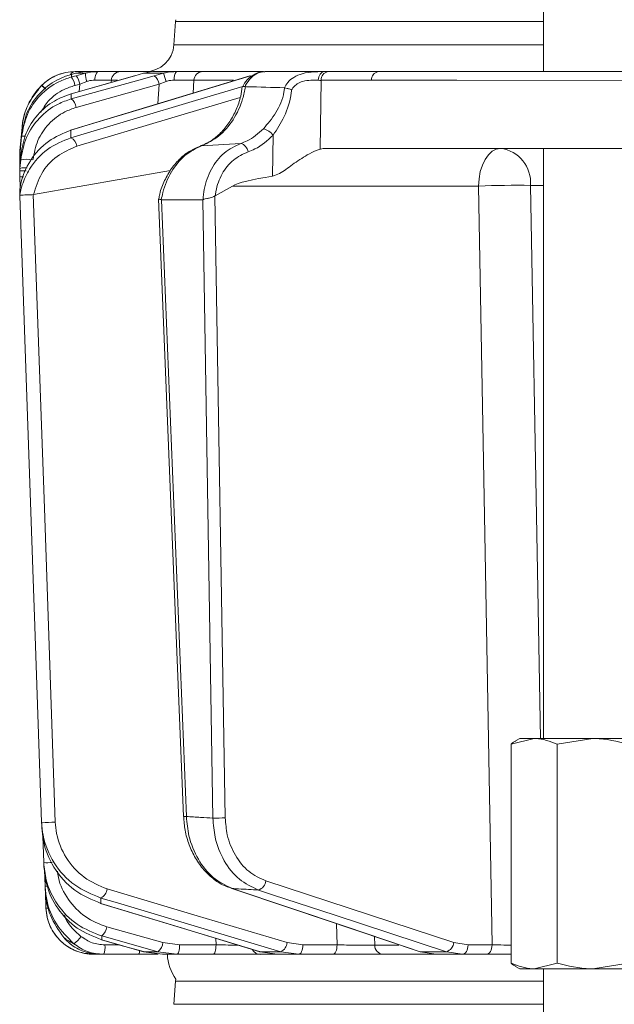
# Model space of a CAD drawing. Extents: x -251 to 3104, y -1095 to 1857.
# Drawn here: x 6 to 68, y 1352 to 1455 of the extents above; entities that cross this region are included whole.
import ezdxf

# ---------------------------------------------------------------- set-up
doc = ezdxf.new("R2010")
doc.units = 0
doc.header["$LTSCALE"] = 5

msp = doc.modelspace()

# ---------------------------------------------------------------- linework, layer by layer
at = {"color": 7, "linetype": 'Continuous', "lineweight": 18}
for p, q in [((61.01, 1541.6), (61.01, 1449.6)), ((22.61, 1454.81), (22.44, 1452.39)), ((22.63, 1455.01), (22.61, 1454.81)), ((61.01, 1454.81), (22.61, 1454.81)), ((22.44, 1452.39), (61.01, 1452.39)), ((11.13, 1449.11), (11.75, 1449.31)), ((12.24, 1449.17), (11.74, 1449.04)), ((11.75, 1449.31), (12.17, 1449.43)), ((12.17, 1449.43), (13.22, 1449.43)), ((13.22, 1449.43), (12.24, 1449.17)), ((14.58, 1449.6), (13.38, 1449.6)), ((19.87, 1449.6), (16.89, 1449.6)), ((18.34, 1449.16), (18.37, 1449.17)), ((18.37, 1449.17), (19.26, 1449.43)), ((19.26, 1449.43), (21.34, 1449.43)), ((22.72, 1449.6), (20.36, 1449.6)), ((21.34, 1449.43), (20.37, 1449.17)), ((31.78, 1449.6), (25.45, 1449.6)), ((30.37, 1449.16), (30.43, 1449.17)), ((38.13, 1449.6), (31.94, 1449.6)), ((38.51, 1449.6), (38.13, 1449.6)), ((43.76, 1449.6), (38.51, 1449.6)), ((8.66, 1448.17), (8.63, 1448.14)), ((12.12, 1448.16), (12.61, 1448.29)), ((12.24, 1445.87), (20.89, 1448.29)), ((12.61, 1448.29), (12.55, 1447.52)), ((12.61, 1448.29), (13.35, 1448.57)), ((15.89, 1448.47), (15.91, 1448.69)), ((15.91, 1448.69), (16.55, 1448.69)), ((20.89, 1448.29), (20.77, 1446.25)), ((20.89, 1448.29), (21.62, 1448.57)), ((24.44, 1447.36), (24.51, 1448.69)), ((24.51, 1448.69), (28.67, 1448.69)), ((29.89, 1448.03), (29.86, 1448.03)), ((37.71, 1441.52), (37.8, 1448.69)), ((37.8, 1448.69), (43.05, 1448.69)), ((11.71, 1447.28), (11.73, 1447.29)), ((33.96, 1447.91), (33.98, 1447.91)), ((6.59, 1443.8), (6.38, 1441.39)), ((6.59, 1443.8), (6.38, 1441.39)), ((6.38, 1441.07), (6.57, 1443.14)), ((6.55, 1442.83), (6.38, 1440.88)), ((11.64, 1443.48), (11.69, 1443.49)), ((32.79, 1442.97), (32.74, 1438.71)), ((25.32, 1441.87), (29.42, 1442.12)), ((6.37, 1441.13), (6.36, 1440.53)), ((6.36, 1440.46), (6.37, 1440.81)), ((6.38, 1441.39), (6.37, 1441.13)), ((6.37, 1440.81), (6.38, 1441.07)), ((6.38, 1440.88), (6.37, 1440.62)), ((6.4, 1441.4), (6.38, 1441.39)), ((6.38, 1439.86), (6.48, 1441.01)), ((76.35, 1441.6), (38.29, 1441.6)), ((61.01, 1441.6), (61.01, 1380.1)), ((6.37, 1440.62), (6.36, 1440.03)), ((6.36, 1440.53), (6.36, 1440.48)), ((6.36, 1440.18), (6.36, 1440.21)), ((6.36, 1440.03), (6.37, 1439.7)), ((6.36, 1440.03), (6.38, 1440.03)), ((6.37, 1439.6), (6.38, 1439.86)), ((6.46, 1440.4), (6.38, 1439.51)), ((6.36, 1439.25), (6.37, 1439.6)), ((6.37, 1439.24), (6.36, 1438.89)), ((6.36, 1438.89), (6.36, 1438.65)), ((6.38, 1439.51), (6.37, 1439.24)), ((7.79, 1436.79), (22.09, 1439.3)), ((6.36, 1438.65), (6.4, 1437.49)), ((59.64, 1437.74), (61.01, 1437.74)), ((6.35, 1437.16), (6.35, 1437.16)), ((7.77, 1436.79), (7.79, 1436.79)), ((26.75, 1436.65), (28.54, 1437.67)), ((28.54, 1437.67), (54.22, 1437.67)), ((6.35, 1436.66), (6.35, 1436.66)), ((6.35, 1436.66), (6.35, 1436.66)), ((20.84, 1436.33), (23.45, 1371.96)), ((21.14, 1436.25), (21.12, 1436.26)), ((25.45, 1436.25), (21.14, 1436.25)), ((23.74, 1371.96), (21.14, 1436.25)), ((25.48, 1436.26), (25.45, 1436.25)), ((25.45, 1436.25), (26.51, 1371.79)), ((26.72, 1436.64), (26.75, 1436.65)), ((27.79, 1371.81), (26.72, 1436.64)), ((57.62, 1379.52), (60.02, 1380.1)), ((57.62, 1379.52), (57.62, 1356.68)), ((58.51, 1380.1), (58.09, 1379.86)), ((60.02, 1380.1), (58.51, 1380.1)), ((66.13, 1380.1), (60.02, 1380.1)), ((62.43, 1379.52), (66.13, 1380.1)), ((62.43, 1379.52), (62.43, 1356.68)), ((71.11, 1380.1), (66.13, 1380.1)), ((8.77, 1369.9), (8.86, 1367.16)), ((8.93, 1366.4), (8.99, 1364.72)), ((51.64, 1358.82), (32.04, 1365.25)), ((8.99, 1364.72), (8.99, 1364.71)), ((9.03, 1364.05), (9.09, 1362.43)), ((28.5, 1364.46), (28.39, 1364.48)), ((14.83, 1362.91), (14.77, 1362.91)), ((39.41, 1360.78), (39.46, 1358.58)), ((21.29, 1358.82), (15.44, 1360.46)), ((14.91, 1359.11), (14.89, 1359.11)), ((23.03, 1358.58), (21.29, 1358.82)), ((26.81, 1359.26), (26.83, 1358.58)), ((35.89, 1358.58), (34.26, 1358.82)), ((43.39, 1358.56), (43.37, 1359.46)), ((53.13, 1358.58), (51.64, 1358.82)), ((16.76, 1358.58), (15.24, 1358.58)), ((19.28, 1357.87), (19.25, 1357.88)), ((20.76, 1357.87), (19.28, 1357.87)), ((21.23, 1357.6), (19.28, 1357.87)), ((20.76, 1357.87), (22.74, 1357.6)), ((26.83, 1358.58), (23.03, 1358.58)), ((31.41, 1357.87), (31.35, 1357.88)), ((33.6, 1357.87), (31.41, 1357.87)), ((33.24, 1357.6), (31.41, 1357.87)), ((33.6, 1357.87), (35.46, 1357.6)), ((39.46, 1358.58), (35.89, 1358.58)), ((45.92, 1358.56), (43.39, 1358.56)), ((48.13, 1357.87), (48.03, 1357.89)), ((50.86, 1357.87), (48.13, 1357.87)), ((49.79, 1357.6), (48.13, 1357.87)), ((50.86, 1357.87), (52.55, 1357.6)), ((55.63, 1358.58), (53.13, 1358.58)), ((14.09, 1357.6), (14.69, 1357.6)), ((15.1, 1357.6), (18.76, 1357.6)), ((21.23, 1357.6), (22.74, 1357.6)), ((22.74, 1357.6), (26.54, 1357.6)), ((31.45, 1357.6), (33.24, 1357.6)), ((33.24, 1357.6), (35.46, 1357.6)), ((35.46, 1357.6), (39.03, 1357.6)), ((44.26, 1357.6), (49.79, 1357.6)), ((49.79, 1357.6), (52.55, 1357.6)), ((52.55, 1357.6), (55.06, 1357.6)), ((62.43, 1356.68), (60.02, 1356.1)), ((69.82, 1356.68), (66.13, 1356.1)), ((58.09, 1356.34), (58.51, 1356.1)), ((60.02, 1356.1), (58.51, 1356.1)), ((66.13, 1356.1), (60.02, 1356.1)), ((61.01, 1356.1), (61.01, 1349.6)), ((71.11, 1356.1), (66.13, 1356.1)), ((22.61, 1354.81), (22.44, 1352.39)), ((22.63, 1355.01), (22.61, 1354.81)), ((61.01, 1354.81), (22.61, 1354.81)), ((22.44, 1352.39), (61.01, 1352.39))]:
    msp.add_line(p, q, dxfattribs=at)
at = {"color": 7, "linetype": 'Continuous', "lineweight": 18, "flags": 128}
for points in [[(30.37, 1449.16), (25.56, 1447.7), (11.64, 1443.48)], [(11.69, 1443.49), (13.4, 1444.01), (20.23, 1446.08), (30.43, 1449.17)], [(18.34, 1449.16), (15.98, 1448.5), (11.71, 1447.28)], [(20.37, 1449.17), (18.52, 1448.65), (11.73, 1446.75)], [(11.73, 1447.29), (13.56, 1447.81), (18.37, 1449.17)], [(14.18, 1448.72), (14.2, 1448.89), (14.22, 1449.06), (14.26, 1449.21), (14.31, 1449.35), (14.37, 1449.45), (14.44, 1449.53), (14.51, 1449.58), (14.58, 1449.6)], [(38.13, 1449.6), (38.01, 1449.58), (37.9, 1449.53), (37.8, 1449.45), (37.7, 1449.34), (37.63, 1449.2), (37.56, 1449.05), (37.52, 1448.87), (37.5, 1448.69)], [(53.69, 1449.6), (49.53, 1449.6), (43.76, 1449.6)], [(29.64, 1448.06), (24.69, 1446.58), (11.68, 1442.7)], [(43.05, 1448.69), (51.94, 1448.69), (78.53, 1448.68)], [(12.32, 1441.82), (21.89, 1444.68), (29.36, 1446.9)], [(6.59, 1443.79), (6.42, 1441.8), (6.38, 1441.39)], [(6.46, 1440.91), (6.41, 1440.9), (6.38, 1440.88)], [(56.51, 1441.6), (56.07, 1441.52), (55.64, 1441.3), (55.25, 1440.94), (54.9, 1440.45), (54.62, 1439.86), (54.4, 1439.18), (54.27, 1438.44), (54.22, 1437.67)], [(60.68, 1380.1), (60.37, 1397.57), (59.64, 1437.74)], [(10.06, 1371.39), (8.92, 1404.09), (7.77, 1436.79)], [(54.22, 1437.67), (54.9, 1399.47), (55.63, 1358.58)], [(6.35, 1436.66), (6.42, 1434.66), (6.7, 1426.67), (7.82, 1394.71), (7.88, 1392.8), (8.63, 1371.37)], [(34.26, 1358.82), (24.87, 1361.62), (15.48, 1364.41)], [(28.39, 1364.48), (34.72, 1362.36), (48.03, 1357.89)], [(48.13, 1357.87), (46.59, 1358.39), (40.43, 1360.46), (28.5, 1364.46)], [(31.26, 1364.3), (32.84, 1363.78), (39.15, 1361.71), (50.86, 1357.87)], [(14.77, 1362.91), (20.44, 1361.19), (31.35, 1357.88)], [(14.82, 1363.47), (16.55, 1362.95), (23.5, 1360.88), (33.6, 1357.87)], [(31.41, 1357.87), (29.71, 1358.39), (22.89, 1360.46), (14.83, 1362.91)], [(14.89, 1359.11), (16.8, 1358.57), (19.25, 1357.88)], [(14.91, 1359.51), (16.75, 1358.99), (20.76, 1357.87)], [(19.28, 1357.87), (17.45, 1358.39), (14.91, 1359.11)], [(22.74, 1357.6), (22.8, 1357.62), (22.85, 1357.67), (22.9, 1357.76), (22.94, 1357.89), (22.98, 1358.04), (23.01, 1358.21), (23.02, 1358.39), (23.03, 1358.58)], [(26.54, 1357.6), (26.59, 1357.62), (26.65, 1357.67), (26.7, 1357.76), (26.74, 1357.89), (26.78, 1358.04), (26.8, 1358.21), (26.82, 1358.39), (26.83, 1358.58)], [(35.46, 1357.6), (35.54, 1357.62), (35.62, 1357.67), (35.7, 1357.76), (35.76, 1357.89), (35.81, 1358.04), (35.86, 1358.21), (35.88, 1358.39), (35.89, 1358.58)], [(39.03, 1357.6), (39.11, 1357.62), (39.19, 1357.67), (39.27, 1357.76), (39.33, 1357.89), (39.39, 1358.04), (39.43, 1358.21), (39.45, 1358.39), (39.46, 1358.58)], [(53.13, 1358.58), (53.11, 1358.39), (53.08, 1358.21), (53.03, 1358.04), (52.95, 1357.89), (52.87, 1357.76), (52.77, 1357.67), (52.66, 1357.62), (52.55, 1357.6)], [(55.63, 1358.58), (55.62, 1358.39), (55.58, 1358.21), (55.53, 1358.04), (55.46, 1357.89), (55.37, 1357.76), (55.27, 1357.67), (55.17, 1357.62), (55.06, 1357.6)]]:
    msp.add_lwpolyline(points, dxfattribs=at)
at = {"color": 7, "linetype": 'Continuous', "lineweight": 18}
for centre, radius, start, end in [((19.45, 1452.6), 3, 270, 356), ((12.15, 1444.6), 5, 90, 135.3248), ((12.2, 1448.95), 0.652, 92.9332, 147.8146), ((10.12, 1447.83), 2.02, 9.2282, 36.5848), ((10.62, 1447.97), 2.02, 9.2286, 36.584), ((15.71, 1449.36), 2.49, 178.4979, 198.657), ((16.89, 1448.61), 0.989, 90.4722, 175.5814), ((19.63, 1448.14), 1.27, 6.6807, 54.0219), ((16.94, 1447.54), 4.79, 12.3225, 23.1603), ((23.5, 1448.9), 1.05, 138.2729, 190.0826), ((25.48, 1448.64), 0.965, 91.6281, 176.9189), ((38.66, 1448.75), 0.863, 100.4295, 184.2578), ((43.91, 1448.75), 0.863, 100.4295, 184.2578), ((13.57, 1443.19), 7, 135.3248, 175), ((6.56, 1445.44), 3.4, 43.3555, 52.5642), ((6.51, 1445.43), 3.48, 42.9432, 51.9889), ((10.98, 1445.72), 1.27, 6.6718, 54.0417), ((6.84, 1442.04), 0.836, 82.2663, 109.9991), ((31.41, 1441.96), 1.71, 36.1353, 77.7092), ((11.22, 1441.69), 1.11, 6.7625, 65.8396), ((29.09, 1441.08), 1.09, 8.54, 72.2847), ((56.04, 1438.02), 3.61, 355.5823, 82.5324), ((7.09, 1437.38), 3.08, 78.1361, 101.8639), ((6.86, 1437.89), 1.69, 80.3072, 106.3825), ((6.61, 1441.02), 2.38, 263.9062, 273.5038), ((58.17, 1341.43), 96.32, 89.1234, 92.3508), ((9.22, 1382.21), 10.86, 266.9163, 274.4794), ((23.51, 1376.34), 4.38, 269.1717, 272.9954), ((26.8, 1397.76), 25.96, 269.3689, 272.1933), ((9.28, 1376.62), 9.47, 267.4982, 272.75), ((30.94, 1365.36), 1.1, 286.692, 354.359), ((9.17, 1366.71), 2, 264.9258, 272.5517), ((14.32, 1364.52), 1.16, 295.2464, 354.8856), ((14.09, 1362.6), 5, 182, 270), ((9.24, 1364.85), 2.43, 266.3708, 272.8498), ((14.08, 1360.6), 1.36, 307.1679, 354.2651), ((10.43, 1361.02), 2.79, 303.9332, 326.1632), ((19.94, 1358.96), 1.36, 307.1801, 354.2595), ((33.1, 1358.93), 1.16, 295.2888, 354.8701), ((50.54, 1358.93), 1.1, 286.7303, 354.3484), ((13.3, 1358.34), 1.95, 337.5286, 7.0259), ((18.19, 1357.96), 0.667, 327.4561, 1.7019), ((31.46, 1358.53), 0.934, 208.9408, 269.2054), ((44.33, 1358.54), 0.939, 178.2837, 266.1315), ((26.75, 1357.85), 5, 182.9009, 214.6151)]:
    msp.add_arc(centre, radius, start, end, dxfattribs=at)
for centre, major_axis, ratio, start_param, end_param in [((34.98, 1448.6), (4, 0.01), 0.027623, 0.787303, 0.888493), ((38, 1437.6), (0.59, 3.98), 0.710399, 0.105195, 0.305079), ((97.45, 1437.6), (69.27, 0.34), 0.057534, 2.77646, 3.039375)]:
    msp.add_ellipse(centre, major_axis=major_axis, ratio=ratio, start_param=start_param, end_param=end_param, dxfattribs=at)
for points, knots in [([(11.74, 1449.04), (11.3, 1448.89), (10.09, 1448.48), (8.41, 1447.2), (7, 1445.2), (6.7, 1443.62), (6.55, 1442.83)], [0, 0, 0, 0, 0.164236, 0.443925, 0.721818, 1, 1, 1, 1]), ([(6.57, 1443.14), (6.71, 1443.9), (6.99, 1445.42), (8.33, 1447.37), (9.82, 1448.56), (10.83, 1448.99), (11.13, 1449.11)], [0, 0, 0, 0, 0.291104, 0.581987, 0.873912, 1, 1, 1, 1]), ([(12.17, 1449.6), (11.84, 1449.58), (11.17, 1449.55), (10.03, 1449.18), (9.19, 1448.66), (8.78, 1448.28), (8.66, 1448.17)], [0, 0, 0, 0, 0.287914, 0.591771, 0.880476, 1, 1, 1, 1]), ([(11.74, 1449.04), (11.74, 1449.07), (11.74, 1449.17), (11.75, 1449.26), (11.75, 1449.31)], [0, 0, 0, 0, 0.373245, 1, 1, 1, 1]), ([(12.17, 1449.43), (12.52, 1449.51), (12.94, 1449.6), (13.32, 1449.6), (13.38, 1449.6)], [0, 0, 0, 0, 0.846164, 1, 1, 1, 1]), ([(13.27, 1449.6), (13.21, 1449.6), (13.09, 1449.6), (12.57, 1449.6), (12.21, 1449.6), (12.17, 1449.6)], [0, 0, 0, 0, 0.462859, 0.925795, 1, 1, 1, 1]), ([(14.58, 1449.6), (14.2, 1449.58), (13.74, 1449.56), (13.29, 1449.45), (13.22, 1449.43)], [0, 0, 0, 0, 0.83996, 1, 1, 1, 1]), ([(16.89, 1449.6), (16.76, 1449.6), (16.5, 1449.6), (15.65, 1449.6), (14.92, 1449.6), (14.58, 1449.6)], [0, 0, 0, 0, 0.34942, 0.698897, 1, 1, 1, 1]), ([(19.26, 1449.43), (19.59, 1449.51), (19.97, 1449.6), (20.3, 1449.6), (20.36, 1449.6)], [0, 0, 0, 0, 0.846164, 1, 1, 1, 1]), ([(22.72, 1449.6), (22.33, 1449.58), (21.86, 1449.56), (21.41, 1449.45), (21.34, 1449.43)], [0, 0, 0, 0, 0.83996, 1, 1, 1, 1]), ([(25.45, 1449.6), (25.25, 1449.6), (24.87, 1449.6), (23.87, 1449.6), (23.08, 1449.6), (22.72, 1449.6)], [0, 0, 0, 0, 0.34942, 0.698897, 1, 1, 1, 1]), ([(31.91, 1449.58), (31.86, 1449.59), (31.53, 1449.61), (30.93, 1449.41), (30.23, 1448.93), (29.77, 1448.43), (29.64, 1448.08), (29.62, 1448.02)], [0, 0, 0, 0, 0.058021, 0.346803, 0.63853, 0.940056, 1, 1, 1, 1]), ([(29.86, 1448.03), (29.88, 1448.08), (30.04, 1448.42), (30.44, 1448.97), (31.15, 1449.5), (31.67, 1449.57), (31.94, 1449.6)], [0, 0, 0, 0, 0.048263, 0.366327, 0.682956, 1, 1, 1, 1]), ([(38.13, 1449.6), (37.95, 1449.6), (37.61, 1449.6), (36.84, 1449.57), (35.91, 1449.46), (34.96, 1449.06), (34.31, 1448.54), (34.07, 1448.11), (33.96, 1447.91)], [0, 0, 0, 0, 0.132905, 0.244089, 0.498331, 0.69373, 0.862511, 1, 1, 1, 1]), ([(85.89, 1449.6), (85.37, 1449.6), (84.19, 1449.6), (82.33, 1449.6), (79.66, 1449.6), (74.99, 1449.6), (67.07, 1449.6), (56.21, 1449.6), (48.02, 1449.6), (43.76, 1449.6)], [0, 0, 0, 0, 0.036735, 0.084261, 0.131788, 0.226841, 0.416947, 0.696298, 1, 1, 1, 1]), ([(79.18, 1449.59), (78.71, 1449.59), (76.35, 1449.59), (67.86, 1449.6), (59.84, 1449.6), (53.69, 1449.6)], [0, 0, 0, 0, 0.055404, 0.277018, 1, 1, 1, 1]), ([(8.63, 1448.14), (8.09, 1447.48), (7.16, 1446.33), (6.7, 1444.73), (6.61, 1443.95), (6.59, 1443.79)], [0, 0, 0, 0, 0.517501, 0.900851, 1, 1, 1, 1]), ([(8.55, 1445.35), (8.79, 1445.75), (9.38, 1446.74), (10.7, 1447.68), (11.73, 1448.03), (12.12, 1448.16)], [0, 0, 0, 0, 0.299657, 0.741016, 1, 1, 1, 1]), ([(8.59, 1448.12), (8.59, 1448.12), (8.59, 1448.12), (8.6, 1448.12), (8.62, 1448.14), (8.63, 1448.14)], [0, 0, 0, 0, 0.0701534, 0.6801495, 1, 1, 1, 1]), ([(13.35, 1448.57), (13.4, 1448.58), (13.67, 1448.68), (13.95, 1448.7), (14.18, 1448.72)], [0, 0, 0, 0, 0.1603192, 1, 1, 1, 1]), ([(14.18, 1448.72), (14.43, 1448.72), (14.98, 1448.72), (15.62, 1448.71), (15.81, 1448.7), (15.91, 1448.69)], [0, 0, 0, 0, 0.300903, 0.650248, 1, 1, 1, 1]), ([(21.62, 1448.57), (21.66, 1448.58), (21.94, 1448.68), (22.23, 1448.7), (22.47, 1448.72)], [0, 0, 0, 0, 0.160319, 1, 1, 1, 1]), ([(22.47, 1448.72), (22.74, 1448.72), (23.33, 1448.72), (24.08, 1448.71), (24.37, 1448.7), (24.51, 1448.69)], [0, 0, 0, 0, 0.300903, 0.650248, 1, 1, 1, 1]), ([(29.57, 1448.03), (29.53, 1447.7), (29.41, 1446.87), (28.96, 1445.62), (28.29, 1444.36), (27.44, 1443.28), (26.46, 1442.46), (25.68, 1441.99), (25.25, 1441.88), (25.18, 1441.86)], [0, 0, 0, 0, 0.11536, 0.285024, 0.454146, 0.623805, 0.794222, 0.964654, 1, 1, 1, 1]), ([(25.32, 1441.87), (25.94, 1442.16), (27.19, 1442.75), (28.69, 1444.52), (29.57, 1446.38), (29.81, 1447.6), (29.89, 1448.03)], [0, 0, 0, 0, 0.282237, 0.564594, 0.848258, 1, 1, 1, 1]), ([(29.61, 1448.03), (29.61, 1448.03), (29.59, 1448.05), (29.67, 1448.06), (29.8, 1448.04), (29.86, 1448.03)], [0, 0, 0, 0, 0.07046, 0.535177, 1, 1, 1, 1]), ([(33.96, 1447.91), (32.67, 1447.95), (31.32, 1448), (29.96, 1448.03), (29.89, 1448.03)], [0, 0, 0, 0, 0.947691, 1, 1, 1, 1]), ([(34.72, 1447.7), (34.78, 1447.79), (34.92, 1448.03), (35.3, 1448.36), (35.95, 1448.63), (36.75, 1448.71), (37.25, 1448.7), (37.5, 1448.69)], [0, 0, 0, 0, 0.092531, 0.253673, 0.445817, 0.717372, 1, 1, 1, 1]), ([(6.48, 1441.01), (6.62, 1441.75), (6.89, 1443.24), (8.17, 1445.17), (9.82, 1446.59), (11.13, 1447.07), (11.73, 1447.29)], [0, 0, 0, 0, 0.256633, 0.512008, 0.773851, 1, 1, 1, 1]), ([(11.73, 1446.75), (11.73, 1446.79), (11.73, 1446.93), (11.73, 1447.11), (11.73, 1447.24), (11.73, 1447.29)], [0, 0, 0, 0, 0.241163, 0.711471, 1, 1, 1, 1]), ([(33.98, 1447.91), (33.96, 1447.77), (33.85, 1446.85), (33.16, 1445.27), (32.23, 1444.17), (31.77, 1443.63)], [0, 0, 0, 0, 0.087929, 0.554887, 1, 1, 1, 1]), ([(32.79, 1442.97), (33.2, 1443.59), (34.06, 1444.91), (34.6, 1446.63), (34.71, 1447.6), (34.72, 1447.7)], [0, 0, 0, 0, 0.4462152, 0.9382416, 1, 1, 1, 1]), ([(34.72, 1447.7), (34.72, 1447.7), (34.67, 1447.73), (34.5, 1447.78), (34.23, 1447.86), (34.06, 1447.89), (33.98, 1447.91)], [0, 0, 0, 0, 0.011216, 0.205437, 0.6026, 1, 1, 1, 1]), ([(11.73, 1446.75), (11.26, 1446.59), (10.02, 1446.16), (8.34, 1444.84), (6.91, 1442.81), (6.61, 1441.2), (6.46, 1440.4)], [0, 0, 0, 0, 0.170096, 0.452666, 0.725574, 1, 1, 1, 1]), ([(7.73, 1440.4), (7.86, 1441.09), (8.12, 1442.47), (9.34, 1444.22), (10.78, 1445.36), (11.84, 1445.73), (12.24, 1445.87)], [0, 0, 0, 0, 0.273405, 0.546401, 0.829608, 1, 1, 1, 1]), ([(6.35, 1437.16), (6.38, 1437.42), (6.54, 1438.53), (7.39, 1440.47), (9.25, 1442.5), (10.88, 1443.16), (11.69, 1443.49)], [0, 0, 0, 0, 0.087668, 0.373128, 0.68869, 1, 1, 1, 1]), ([(6.57, 1443.14), (6.56, 1443.09), (6.56, 1443.01), (6.56, 1442.9), (6.55, 1442.85), (6.55, 1442.83)], [0, 0, 0, 0, 0.4827916, 0.8201751, 1, 1, 1, 1]), ([(6.59, 1443.8), (6.59, 1443.8), (6.59, 1443.8), (6.59, 1443.8), (6.59, 1443.79), (6.59, 1443.79)], [0, 0, 0, 0, 0.296493, 0.752853, 1, 1, 1, 1]), ([(11.68, 1442.7), (11.68, 1442.71), (11.69, 1442.97), (11.69, 1443.23), (11.69, 1443.49)], [0, 0, 0, 0, 0.008817, 1, 1, 1, 1]), ([(31.77, 1443.63), (31.23, 1443.15), (30.51, 1442.51), (29.64, 1442.2), (29.42, 1442.12)], [0, 0, 0, 0, 0.7495593, 1, 1, 1, 1]), ([(30.17, 1441.24), (30.41, 1441.33), (31.38, 1441.69), (32.19, 1442.42), (32.79, 1442.97)], [0, 0, 0, 0, 0.250122, 1, 1, 1, 1]), ([(11.68, 1442.7), (10.84, 1442.36), (9.15, 1441.67), (7.48, 1439.78), (6.67, 1438.07), (6.42, 1437.1), (6.36, 1436.72), (6.35, 1436.66)], [0, 0, 0, 0, 0.328248, 0.657684, 0.866676, 0.98004, 1, 1, 1, 1]), ([(7.79, 1436.79), (8.03, 1437.55), (8.52, 1439.1), (10.17, 1440.91), (11.6, 1441.52), (12.32, 1441.82)], [0, 0, 0, 0, 0.3202344, 0.6602428, 1, 1, 1, 1]), ([(25.21, 1441.84), (24.86, 1441.7), (24.11, 1441.39), (23.08, 1440.58), (22.16, 1439.53), (21.44, 1438.26), (21, 1437.17), (20.9, 1436.5), (20.87, 1436.33)], [0, 0, 0, 0, 0.169131, 0.356333, 0.54691, 0.740469, 0.933427, 1, 1, 1, 1]), ([(21.12, 1436.26), (21.17, 1436.5), (21.38, 1437.53), (22.11, 1439.22), (23.53, 1440.99), (24.72, 1441.58), (25.32, 1441.87)], [0, 0, 0, 0, 0.093765, 0.396865, 0.698298, 1, 1, 1, 1]), ([(29.42, 1442.12), (28.82, 1441.83), (27.6, 1441.25), (26.27, 1439.51), (25.62, 1437.74), (25.51, 1436.61), (25.48, 1436.26)], [0, 0, 0, 0, 0.290552, 0.582023, 0.868273, 1, 1, 1, 1]), ([(6.36, 1440.78), (6.36, 1440.78), (6.36, 1440.78), (6.36, 1440.78), (6.36, 1440.78)], [0, 0, 0, 0, 0.298055, 1, 1, 1, 1]), ([(6.38, 1441.39), (6.38, 1441.39), (6.38, 1441.39), (6.38, 1441.39), (6.38, 1441.39), (6.38, 1441.39)], [0, 0, 0, 0, 0.067085, 0.490658, 1, 1, 1, 1]), ([(6.38, 1440.88), (6.38, 1440.92), (6.38, 1440.98), (6.38, 1441.04), (6.38, 1441.07)], [0, 0, 0, 0, 0.4774986, 1, 1, 1, 1]), ([(6.48, 1441.01), (6.48, 1441), (6.48, 1440.91), (6.47, 1440.71), (6.47, 1440.51), (6.46, 1440.4)], [0, 0, 0, 0, 0.038752, 0.466278, 1, 1, 1, 1]), ([(26.75, 1436.65), (26.77, 1436.81), (26.88, 1437.62), (27.4, 1439), (28.57, 1440.5), (29.63, 1440.99), (30.17, 1441.24)], [0, 0, 0, 0, 0.072876, 0.377918, 0.689084, 1, 1, 1, 1]), ([(37.71, 1441.52), (37.57, 1441.47), (37.15, 1441.34), (36.15, 1440.82), (34.84, 1439.97), (33.68, 1439.04), (32.98, 1438.79), (32.74, 1438.71)], [0, 0, 0, 0, 0.097722, 0.281131, 0.585629, 0.857162, 1, 1, 1, 1]), ([(6.36, 1440.54), (6.36, 1440.54), (6.36, 1440.54), (6.36, 1440.54), (6.36, 1440.54)], [0, 0, 0, 0, 0.6244302, 1, 1, 1, 1]), ([(6.36, 1440.46), (6.36, 1440.45), (6.36, 1440.4), (6.36, 1440.33), (6.36, 1440.27)], [0, 0, 0, 0, 0.1485121, 1, 1, 1, 1]), ([(6.37, 1440.62), (6.37, 1440.62), (6.37, 1440.63), (6.38, 1440.63), (6.44, 1440.63), (6.45, 1440.63)], [0, 0, 0, 0, 0.053992, 0.844821, 1, 1, 1, 1]), ([(6.38, 1439.51), (6.38, 1439.56), (6.38, 1439.69), (6.38, 1439.8), (6.38, 1439.86)], [0, 0, 0, 0, 0.4529251, 1, 1, 1, 1]), ([(6.36, 1439.25), (6.36, 1439.23), (6.36, 1439.12), (6.36, 1438.99), (6.36, 1438.89)], [0, 0, 0, 0, 0.1813646, 1, 1, 1, 1]), ([(6.36, 1439.01), (6.36, 1438.95), (6.36, 1438.83), (6.36, 1438.71), (6.36, 1438.65)], [0, 0, 0, 0, 0.541188, 1, 1, 1, 1]), ([(7.02, 1439.25), (7.01, 1439.25), (6.88, 1439.26), (6.68, 1439.26), (6.47, 1439.26), (6.38, 1439.25), (6.37, 1439.24), (6.37, 1439.24), (6.37, 1439.24)], [0, 0, 0, 0, 0.043848, 0.320612, 0.59765, 0.874986, 0.982698, 1, 1, 1, 1]), ([(6.35, 1437.16), (6.35, 1437.08), (6.35, 1436.95), (6.35, 1436.78), (6.35, 1436.69), (6.35, 1436.66)], [0, 0, 0, 0, 0.446385, 0.837404, 1, 1, 1, 1]), ([(7.77, 1436.79), (7.68, 1436.78), (7.49, 1436.75), (7.17, 1436.75), (6.86, 1436.74), (6.59, 1436.73), (6.4, 1436.71), (6.36, 1436.68), (6.35, 1436.66)], [0, 0, 0, 0, 0.154006, 0.306471, 0.476364, 0.646158, 0.815188, 1, 1, 1, 1]), ([(21.12, 1436.26), (21.1, 1436.26), (21.01, 1436.28), (20.89, 1436.3), (20.83, 1436.32), (20.85, 1436.33), (20.85, 1436.33)], [0, 0, 0, 0, 0.094306, 0.515941, 0.938613, 1, 1, 1, 1]), ([(26.72, 1436.64), (26.64, 1436.59), (26.49, 1436.5), (26.19, 1436.43), (25.86, 1436.36), (25.62, 1436.31), (25.51, 1436.27), (25.48, 1436.26)], [0, 0, 0, 0, 0.212735, 0.423128, 0.665755, 0.915627, 1, 1, 1, 1]), ([(58.1, 1379.82), (58.05, 1379.8), (57.88, 1379.76), (57.72, 1379.61), (57.62, 1379.52)], [0, 0, 0, 0, 0.332409, 1, 1, 1, 1]), ([(60.02, 1380.1), (60.08, 1380.1), (60.89, 1380.09), (61.69, 1379.79), (62.43, 1379.52)], [0, 0, 0, 0, 0.070215, 1, 1, 1, 1]), ([(66.13, 1380.1), (66.21, 1380.1), (67.46, 1380.09), (68.69, 1379.79), (69.82, 1379.52)], [0, 0, 0, 0, 0.070215, 1, 1, 1, 1]), ([(8.63, 1371.37), (8.67, 1370.91), (8.8, 1369.42), (9.83, 1367), (11.97, 1364.63), (13.87, 1363.85), (14.82, 1363.47)], [0, 0, 0, 0, 0.1244959, 0.4067712, 0.7043327, 1, 1, 1, 1]), ([(8.63, 1371.37), (8.64, 1371.25), (8.65, 1371.06), (8.66, 1370.87), (8.66, 1370.8)], [0, 0, 0, 0, 0.6033125, 1, 1, 1, 1]), ([(15.48, 1364.41), (14.65, 1364.76), (12.99, 1365.45), (11.12, 1367.54), (10.21, 1369.67), (10.1, 1370.99), (10.06, 1371.39)], [0, 0, 0, 0, 0.297923, 0.59637, 0.877026, 1, 1, 1, 1]), ([(23.46, 1371.96), (23.49, 1371.48), (23.57, 1370.48), (23.99, 1369), (24.65, 1367.6), (25.54, 1366.37), (26.61, 1365.38), (27.58, 1364.76), (28.21, 1364.57), (28.4, 1364.52)], [0, 0, 0, 0, 0.141322, 0.298481, 0.456533, 0.61602, 0.774685, 0.9327, 1, 1, 1, 1]), ([(26.51, 1371.79), (26.08, 1371.82), (25.16, 1371.87), (24.23, 1371.93), (23.74, 1371.96)], [0, 0, 0, 0, 0.46648, 1, 1, 1, 1]), ([(28.5, 1364.46), (27.82, 1364.79), (26.46, 1365.44), (24.9, 1367.43), (23.95, 1369.7), (23.8, 1371.29), (23.74, 1371.96)], [0, 0, 0, 0, 0.267218, 0.534526, 0.801307, 1, 1, 1, 1]), ([(26.51, 1371.79), (26.56, 1371.12), (26.68, 1369.54), (27.6, 1367.27), (29.18, 1365.28), (30.57, 1364.63), (31.26, 1364.3)], [0, 0, 0, 0, 0.197652, 0.463759, 0.732055, 1, 1, 1, 1]), ([(32.04, 1365.25), (31.42, 1365.53), (30.18, 1366.1), (28.78, 1367.85), (27.95, 1369.83), (27.84, 1371.22), (27.79, 1371.81)], [0, 0, 0, 0, 0.268331, 0.536753, 0.802662, 1, 1, 1, 1]), ([(14.83, 1362.91), (13.88, 1363.3), (11.97, 1364.09), (9.83, 1366.49), (8.82, 1368.91), (8.7, 1370.37), (8.66, 1370.8)], [0, 0, 0, 0, 0.300556, 0.604053, 0.883484, 1, 1, 1, 1]), ([(8.86, 1367.16), (8.92, 1366.56), (9.08, 1364.99), (10.21, 1362.67), (12.24, 1360.55), (14.02, 1359.86), (14.91, 1359.51)], [0, 0, 0, 0, 0.172889, 0.445812, 0.723235, 1, 1, 1, 1]), ([(8.86, 1367.16), (8.87, 1367.08), (8.87, 1366.94), (8.88, 1366.81), (8.88, 1366.74)], [0, 0, 0, 0, 0.546647, 1, 1, 1, 1]), ([(14.91, 1359.11), (14.03, 1359.46), (12.25, 1360.15), (10.22, 1362.28), (9.1, 1364.61), (8.94, 1366.15), (8.88, 1366.74)], [0, 0, 0, 0, 0.279138, 0.559543, 0.831061, 1, 1, 1, 1]), ([(15.44, 1360.46), (14.66, 1360.76), (13.1, 1361.37), (11.35, 1363.24), (10.44, 1364.99), (10.31, 1366.05), (10.28, 1366.28)], [0, 0, 0, 0, 0.30783, 0.615839, 0.917781, 1, 1, 1, 1]), ([(8.99, 1364.72), (9.04, 1364.24), (9.16, 1362.86), (10.03, 1360.65), (11.33, 1359.36), (11.98, 1358.71)], [0, 0, 0, 0, 0.206037, 0.603243, 1, 1, 1, 1]), ([(9, 1364.67), (9, 1364.62), (9, 1364.51), (9.01, 1364.39), (9.01, 1364.32)], [0, 0, 0, 0, 0.446911, 1, 1, 1, 1]), ([(10.95, 1359.35), (10.43, 1360.09), (9.52, 1361.39), (9.08, 1363.19), (9.03, 1364.09), (9.01, 1364.32)], [0, 0, 0, 0, 0.498914, 0.871611, 1, 1, 1, 1]), ([(28.5, 1364.46), (28.73, 1364.45), (29.65, 1364.39), (30.57, 1364.34), (31.26, 1364.3)], [0, 0, 0, 0, 0.251431, 1, 1, 1, 1]), ([(14.83, 1362.91), (14.83, 1362.91), (14.83, 1363.02), (14.82, 1363.2), (14.82, 1363.39), (14.82, 1363.47)], [0, 0, 0, 0, 0.015804, 0.602326, 1, 1, 1, 1]), ([(9.09, 1362.43), (9.12, 1362.12), (9.2, 1361.25), (9.77, 1359.9), (10.9, 1358.63), (12.4, 1357.77), (13.52, 1357.66), (14.09, 1357.6)], [0, 0, 0, 0, 0.121891, 0.341358, 0.560872, 0.780443, 1, 1, 1, 1]), ([(12.74, 1359.47), (12.12, 1360.01), (11.38, 1360.66), (11.05, 1361.57), (10.99, 1361.72)], [0, 0, 0, 0, 0.8317194, 1, 1, 1, 1]), ([(11.98, 1358.71), (11.79, 1358.82), (11.49, 1358.98), (11.16, 1359.19), (11.01, 1359.3), (10.95, 1359.35)], [0, 0, 0, 0, 0.528286, 0.784664, 1, 1, 1, 1]), ([(14.71, 1357.6), (14.16, 1357.66), (13.04, 1357.77), (11.76, 1358.5), (11.16, 1359.13), (10.95, 1359.35)], [0, 0, 0, 0, 0.392995, 0.786306, 1, 1, 1, 1]), ([(11.98, 1358.71), (12.45, 1358.39), (13.4, 1357.75), (14.53, 1357.65), (15.1, 1357.6)], [0, 0, 0, 0, 0.496936, 1, 1, 1, 1]), ([(15.24, 1358.58), (14.78, 1358.62), (13.87, 1358.7), (13.12, 1359.22), (12.74, 1359.47)], [0, 0, 0, 0, 0.503063, 1, 1, 1, 1]), ([(14.91, 1359.11), (14.91, 1359.13), (14.91, 1359.25), (14.91, 1359.39), (14.91, 1359.5), (14.91, 1359.51)], [0, 0, 0, 0, 0.191326, 0.929121, 1, 1, 1, 1]), ([(29.1, 1358.56), (29.01, 1358.56), (28.63, 1358.57), (27.82, 1358.57), (27.16, 1358.58), (26.83, 1358.58)], [0, 0, 0, 0, 0.146325, 0.573127, 1, 1, 1, 1]), ([(43.39, 1358.56), (43.3, 1358.56), (43.04, 1358.56), (42.39, 1358.56), (41.45, 1358.56), (40.42, 1358.57), (39.78, 1358.58), (39.46, 1358.58)], [0, 0, 0, 0, 0.109368, 0.331848, 0.554455, 0.777209, 1, 1, 1, 1]), ([(57.62, 1358.57), (57.36, 1358.57), (56.64, 1358.57), (56.02, 1358.58), (55.63, 1358.58)], [0, 0, 0, 0, 0.366327, 1, 1, 1, 1]), ([(14.71, 1357.6), (14.75, 1357.6), (14.8, 1357.6), (14.93, 1357.6), (15.03, 1357.6), (15.1, 1357.6)], [0, 0, 0, 0, 0.270723, 0.517297, 1, 1, 1, 1]), ([(18.76, 1357.6), (19.21, 1357.6), (19.93, 1357.6), (20.58, 1357.6), (20.81, 1357.6)], [0, 0, 0, 0, 0.63701, 1, 1, 1, 1]), ([(26.54, 1357.6), (26.98, 1357.6), (27.87, 1357.6), (29.22, 1357.6), (30.37, 1357.6), (31.1, 1357.6), (31.36, 1357.6), (31.45, 1357.6)], [0, 0, 0, 0, 0.22274, 0.445485, 0.668115, 0.890624, 1, 1, 1, 1]), ([(39.03, 1357.6), (39.45, 1357.6), (40.3, 1357.6), (41.68, 1357.6), (42.94, 1357.6), (43.8, 1357.6), (44.15, 1357.6), (44.26, 1357.6)], [0, 0, 0, 0, 0.22274, 0.445485, 0.668115, 0.890623, 1, 1, 1, 1]), ([(55.06, 1357.6), (55.55, 1357.6), (56.34, 1357.6), (57.26, 1357.6), (57.62, 1357.6)], [0, 0, 0, 0, 0.615793, 1, 1, 1, 1]), ([(60.02, 1356.1), (59.97, 1356.1), (59.15, 1356.11), (58.36, 1356.4), (57.62, 1356.68)], [0, 0, 0, 0, 0.070215, 1, 1, 1, 1]), ([(57.62, 1356.68), (57.72, 1356.59), (57.88, 1356.44), (58.05, 1356.4), (58.1, 1356.38)], [0, 0, 0, 0, 0.667591, 1, 1, 1, 1]), ([(66.13, 1356.1), (66.04, 1356.1), (64.79, 1356.11), (63.57, 1356.4), (62.43, 1356.68)], [0, 0, 0, 0, 0.070215, 1, 1, 1, 1])]:
    msp.add_open_spline(points, degree=3, knots=knots, dxfattribs=at)

doc.saveas('drawing.dxf')
